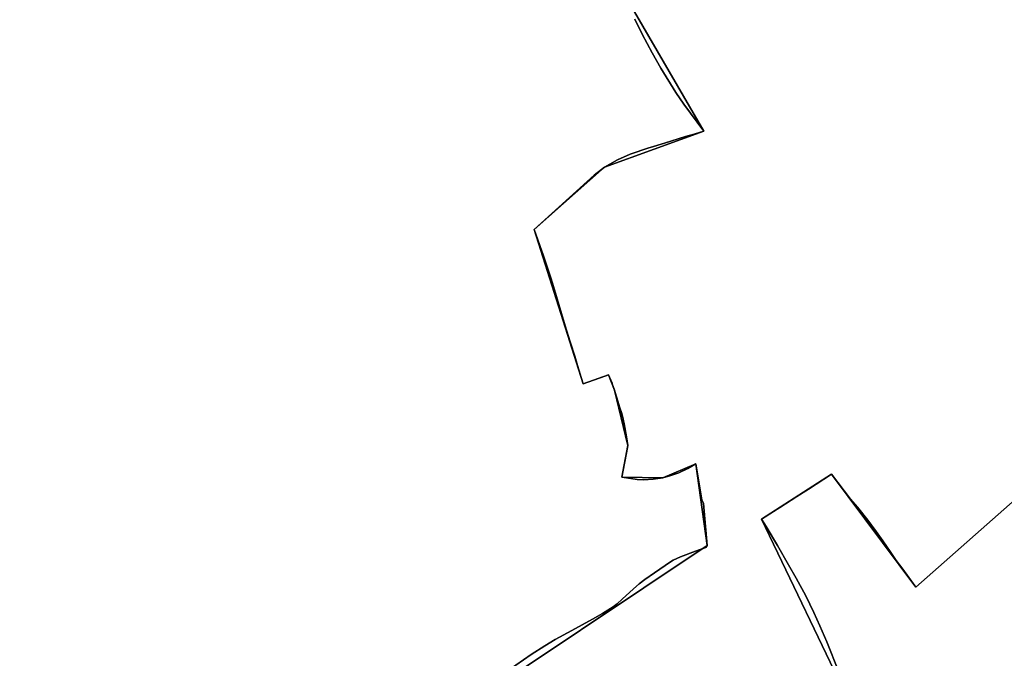
# Model space of a CAD drawing. Units: inches. Extents: x 48930 to 106139, y 57015 to 138762.
# Drawn here: x 63048 to 64384, y 89205 to 90072 of the extents above; entities that cross this region are included whole.
import ezdxf

# ---------------------------------------------------------------- set-up
doc = ezdxf.new("R2010")
doc.units = ezdxf.units.IN
doc.header["$MEASUREMENT"] = 0
for name, color, linetype, lineweight in [('LIMADM_COMM_CADASTRALES', 10, 'Continuous', 25), ('LIMADM_COMMUNES', 10, 'Continuous', 25), ('LIMADM_GEN_COMM_CADASTRALES', 10, 'Continuous', 25), ('LIMADM_GEN_COMMUNES', 10, 'Continuous', 25), ('LIMADM_GEN_SECTIONS', 10, 'Continuous', 25), ('LIMADM_SECTIONS', 10, 'Continuous', 25)]:
    doc.layers.add(name, color=color, linetype=linetype, lineweight=lineweight)

# ---------------------------------------------------------------- blocks, each defined once
blk = doc.blocks.new('limadmin_ACAD_1_FMEBLOCK2')
at = {"layer": 'LIMADM_GEN_COMM_CADASTRALES'}
for points in [[(-1400.2385, -2659.199), (-1242.4695, -2930.357), (-1377.6285, -2979.405), (-1472.7835, -3064.331), (-1406.3135, -3273.716), (-1371.9085, -3261.449), (-1363.7295, -3282.388), (-1345.6645, -3357.563), (-1353.8415, -3400.443), (-1298.3525, -3401.112), (-1253.5905, -3382.414), (-1237.9855, -3493.027), (-1580.5275, -3722.058)], [(-1043.6045, -3709.309), (-1164.1755, -3457.337), (-1069.1785, -3396.369), (-955.1175, -3549.906), (-804.8495, -3417.15)]]:
    blk.add_lwpolyline(points, dxfattribs=at)
blk = doc.blocks.new('limadmin_ACAD_1_FMEBLOCK19')
at = {"layer": 'LIMADM_GEN_COMM_CADASTRALES'}
blk.add_lwpolyline([(-875.169, 1249.525), (-1025.437, 1116.769), (-1139.498, 1270.306), (-1234.495, 1209.338), (-1113.924, 957.366)], dxfattribs=at)
blk = doc.blocks.new('limadmin_ACAD_1_FMEBLOCK90')
at = {"layer": 'LIMADM_GEN_COMM_CADASTRALES'}
blk.add_lwpolyline([(3999.2245, 788.47), (4341.7665, 1017.501), (4326.1615, 1128.114), (4281.3995, 1109.416), (4225.9105, 1110.085), (4234.0875, 1152.965), (4216.0225, 1228.14), (4207.8435, 1249.079), (4173.4385, 1236.812), (4106.9685, 1446.197), (4202.1235, 1531.123), (4337.2825, 1580.171), (4179.5135, 1851.329)], dxfattribs=at)
blk = doc.blocks.new('limadmin_ACAD_1_FMEBLOCK245')
at = {"layer": 'LIMADM_GEN_SECTIONS'}
blk.add_lwpolyline([(-718.295, 336.935), (-868.563, 204.179), (-982.624, 357.716), (-1077.621, 296.748), (-957.05, 44.776)], dxfattribs=at)
blk = doc.blocks.new('limadmin_ACAD_1_FMEBLOCK417')
at = {"layer": 'LIMADM_GEN_SECTIONS'}
for points in [[(-338.4115, -1048.828), (-458.9825, -796.856), (-363.9855, -735.888), (-249.9245, -889.425), (-99.6565, -756.669)], [(-695.0455, 1.282), (-537.2765, -269.876), (-672.4355, -318.924), (-767.5905, -403.85), (-701.1205, -613.235), (-666.7155, -600.968), (-658.5365, -621.907), (-640.4715, -697.082), (-648.6485, -739.962), (-593.1595, -740.631), (-548.3975, -721.933), (-532.7925, -832.546), (-875.3345, -1061.577)]]:
    blk.add_lwpolyline(points, dxfattribs=at)
blk = doc.blocks.new('limadmin_ACAD_1_FMEBLOCK597')
at = {"layer": 'LIMADM_GEN_SECTIONS'}
blk.add_lwpolyline([(423.4545, -983.9775), (723.3925, -818.3225), (920.1795, -1297.2215), (950.7165, -1296.5055), (983.5095, -1293.1595), (1129.0355, -1205.2045), (1039.5725, -994.7695), (1060.2945, -973.0175), (1041.9355, -945.4295), (1217.5935, -850.6175), (1234.8455, -874.4825), (1577.3875, -645.4515), (1561.7825, -534.8385), (1517.0205, -553.5365), (1461.5315, -552.8675), (1469.7085, -509.9875), (1451.6435, -434.8125), (1443.4645, -413.8735), (1409.0595, -426.1405), (1342.5895, -216.7555), (1437.7445, -131.8295), (1572.9035, -82.7815), (1415.1345, 188.3765)], dxfattribs=at)
blk = doc.blocks.new('limadmin_ACAD_1_FMEBLOCK681')
at = {"layer": 'LIMADM_GEN_COMMUNES'}
blk.add_lwpolyline([(-875.169, 1249.525), (-1025.437, 1116.769), (-1139.498, 1270.306), (-1234.495, 1209.338), (-1113.924, 957.366)], dxfattribs=at)
blk = doc.blocks.new('limadmin_ACAD_1_FMEBLOCK702')
at = {"layer": 'LIMADM_GEN_COMMUNES'}
for points in [[(-1400.2385, -2659.199), (-1242.4695, -2930.357), (-1377.6285, -2979.405), (-1472.7835, -3064.331), (-1406.3135, -3273.716), (-1371.9085, -3261.449), (-1363.7295, -3282.388), (-1345.6645, -3357.563), (-1353.8415, -3400.443), (-1298.3525, -3401.112), (-1253.5905, -3382.414), (-1237.9855, -3493.027), (-1580.5275, -3722.058)], [(-1043.6045, -3709.309), (-1164.1755, -3457.337), (-1069.1785, -3396.369), (-955.1175, -3549.906), (-804.8495, -3417.15)]]:
    blk.add_lwpolyline(points, dxfattribs=at)
blk = doc.blocks.new('limadmin_ACAD_1_FMEBLOCK707')
at = {"layer": 'LIMADM_GEN_COMMUNES'}
blk.add_lwpolyline([(3999.2245, 788.47), (4341.7665, 1017.501), (4326.1615, 1128.114), (4281.3995, 1109.416), (4225.9105, 1110.085), (4234.0875, 1152.965), (4216.0225, 1228.14), (4207.8435, 1249.079), (4173.4385, 1236.812), (4106.9685, 1446.197), (4202.1235, 1531.123), (4337.2825, 1580.171), (4179.5135, 1851.329)], dxfattribs=at)
blk = doc.blocks.new('limadmin_ACAD_1_FMEBLOCK790')
at = {"layer": 'LIMADM_COMMUNES'}
blk.add_lwpolyline([(4071.6475, 851.476), (4102.7095, 873.179), (4121.3775, 885.104), (4135.4285, 893.69), (4157.9595, 905.949), (4185.9605, 921.117), (4199.6605, 928.891), (4214.1125, 937.954), (4219.4315, 941.961), (4226.2565, 948.257), (4241.5615, 962.328), (4249.4895, 969.101), (4257.1175, 974.92), (4270.2645, 984.174), (4292.0945, 999.199), (4295.7075, 1001.297), (4305.6425, 1005.686), (4326.0165, 1013.508), (4339.6155, 1018.613), (4341.7665, 1021.341), (4336.6985, 1078.245), (4334.5415, 1083.253), (4333.2475, 1090.771), (4326.1615, 1131.954), (4315.5225, 1125.563), (4302.9775, 1120.029), (4291.0345, 1115.641), (4281.3995, 1113.256), (4268.4025, 1111.205), (4255.3545, 1110.538), (4246.4845, 1110.872), (4237.9535, 1112.017), (4225.9105, 1113.925), (4233.5865, 1154.134), (4234.0875, 1156.805), (4232.2815, 1168.921), (4229.0195, 1186.427), (4227.6145, 1192.818), (4225.8085, 1200.259), (4223.2995, 1207.986), (4218.6325, 1223.203), (4216.9265, 1229.118), (4216.0225, 1231.98), (4212.8615, 1240.708), (4212.4865, 1241.608), (4210.7535, 1245.764), (4207.8435, 1252.919), (4204.0825, 1251.578), (4173.4385, 1240.652), (4170.8315, 1249.099), (4168.0075, 1258.246), (4165.7525, 1265.553), (4161.8645, 1278.152), (4155.8565, 1297.62), (4149.1075, 1319.49), (4143.9935, 1336.059), (4137.8405, 1355.997), (4131.5665, 1377.414), (4128.7885, 1385.973), (4119.4735, 1414.666), (4106.9685, 1450.037), (4188.1955, 1524.168), (4202.1235, 1534.963), (4219.9085, 1544.943), (4237.0505, 1552.683), (4262.4925, 1561.19), (4264.1575, 1561.747), (4283.7095, 1567.7), (4312.0505, 1576.329), (4323.9025, 1579.937), (4337.2825, 1584.011), (4310.1195, 1620.507), (4298.9775, 1636.19), (4278.6135, 1669.348), (4267.1725, 1690.049), (4253.5735, 1715.377), (4243.3865, 1735.744)], dxfattribs=at)
blk = doc.blocks.new('limadmin_ACAD_1_FMEBLOCK793')
at = {"layer": 'LIMADM_COMMUNES'}
blk.add_lwpolyline([(-872.465, 1249.016), (-1022.733, 1116.26), (-1040.341, 1141.038), (-1049.271, 1152.771), (-1056.374, 1163.599), (-1067.212, 1179.164), (-1076.435, 1191.952), (-1087.881, 1207.297), (-1101.772, 1225.2), (-1111.064, 1236.076), (-1136.794, 1269.797), (-1168.226, 1249.442), (-1183.915, 1239.418), (-1199.61, 1229.39), (-1207.325, 1224.461), (-1215.874, 1218.999), (-1231.791, 1208.829), (-1225.852, 1198.852), (-1210.344, 1172.802), (-1195.12, 1146.67), (-1184.786, 1128.656), (-1171.896, 1104.415), (-1160.783, 1081.953), (-1152.782, 1063.94), (-1143.336, 1042.256), (-1127.334, 1002.337)], dxfattribs=at)
blk = doc.blocks.new('limadmin_ACAD_1_FMEBLOCK858')
at = {"layer": 'LIMADM_COMMUNES'}
for points in [[(-1336.3655, -2778.624), (-1326.1785, -2798.991), (-1312.5795, -2824.319), (-1301.1385, -2845.02), (-1280.7745, -2878.178), (-1269.6325, -2893.861), (-1242.4695, -2930.357), (-1255.8495, -2934.431), (-1267.7015, -2938.039), (-1296.0425, -2946.668), (-1315.5945, -2952.621), (-1317.2595, -2953.178), (-1342.7015, -2961.685), (-1359.8435, -2969.425), (-1377.6285, -2979.405), (-1391.5565, -2990.2), (-1472.7835, -3064.331), (-1460.2785, -3099.702), (-1450.9635, -3128.395), (-1448.1855, -3136.954), (-1441.9115, -3158.371), (-1435.7585, -3178.309), (-1430.6445, -3194.878), (-1423.8955, -3216.748), (-1417.8875, -3236.216), (-1413.9995, -3248.815), (-1411.7445, -3256.122), (-1408.9205, -3265.269), (-1406.3135, -3273.716), (-1375.6695, -3262.79), (-1371.9085, -3261.449), (-1368.9985, -3268.604), (-1367.2655, -3272.76), (-1366.8905, -3273.66), (-1363.7295, -3282.388), (-1362.8255, -3285.25), (-1361.1195, -3291.165), (-1356.4525, -3306.382), (-1353.9435, -3314.109), (-1352.1375, -3321.55), (-1350.7325, -3327.941), (-1347.4705, -3345.447), (-1345.6645, -3357.563), (-1346.1655, -3360.234), (-1353.8415, -3400.443), (-1341.7985, -3402.351), (-1333.2675, -3403.496), (-1324.3975, -3403.83), (-1311.3495, -3403.163), (-1298.3525, -3401.112), (-1288.7175, -3398.727), (-1276.7745, -3394.339), (-1264.2295, -3388.805), (-1253.5905, -3382.414), (-1246.5045, -3423.597), (-1245.2105, -3431.115), (-1243.0535, -3436.123), (-1237.9855, -3493.027), (-1240.1365, -3495.755), (-1253.7355, -3500.86), (-1274.1095, -3508.682), (-1284.0445, -3513.071), (-1287.6575, -3515.169), (-1309.4875, -3530.194), (-1322.6345, -3539.448), (-1330.2625, -3545.267), (-1338.1905, -3552.04), (-1353.4955, -3566.111), (-1360.3205, -3572.407), (-1365.6395, -3576.414), (-1380.0915, -3585.477), (-1393.7915, -3593.251), (-1421.7925, -3608.419), (-1444.3235, -3620.678), (-1458.3745, -3629.264), (-1477.0425, -3641.189), (-1508.1045, -3662.892)], [(-1059.7185, -3663.829), (-1075.7205, -3623.91), (-1085.1665, -3602.226), (-1093.1675, -3584.213), (-1104.2805, -3561.751), (-1117.1705, -3537.51), (-1127.5045, -3519.496), (-1142.7285, -3493.364), (-1158.2365, -3467.314), (-1164.1755, -3457.337), (-1148.2585, -3447.167), (-1139.7095, -3441.705), (-1131.9945, -3436.776), (-1116.2995, -3426.748), (-1100.6105, -3416.724), (-1069.1785, -3396.369), (-1043.4485, -3430.09), (-1034.1565, -3440.966), (-1020.2655, -3458.869), (-1008.8195, -3474.214), (-999.5965, -3487.002), (-988.7585, -3502.567), (-981.6555, -3513.395), (-972.7255, -3525.128), (-955.1175, -3549.906), (-804.8495, -3417.15)]]:
    blk.add_lwpolyline(points, dxfattribs=at)

msp = doc.modelspace()

# ---------------------------------------------------------------- linework, layer by layer
at = {"layer": 'LIMADM_COMM_CADASTRALES'}
for points in [[(63710.63, 89188.619), (63741.692, 89210.322), (63760.36, 89222.247), (63774.411, 89230.833), (63796.942, 89243.092), (63824.943, 89258.26), (63838.643, 89266.034), (63853.095, 89275.097), (63858.414, 89279.104), (63865.239, 89285.4), (63880.544, 89299.471), (63888.472, 89306.244), (63896.1, 89312.063), (63909.247, 89321.317), (63931.077, 89336.342), (63934.69, 89338.44), (63944.625, 89342.829), (63964.999, 89350.651), (63978.598, 89355.756), (63980.749, 89358.484), (63975.681, 89415.388), (63973.524, 89420.396), (63972.23, 89427.914), (63965.144, 89469.097), (63954.505, 89462.706), (63941.96, 89457.172), (63930.017, 89452.784), (63920.382, 89450.399), (63907.385, 89448.348), (63894.337, 89447.681), (63885.467, 89448.015), (63876.936, 89449.16), (63864.893, 89451.068), (63872.569, 89491.277), (63873.07, 89493.948), (63871.264, 89506.064), (63868.002, 89523.57), (63866.597, 89529.961), (63864.791, 89537.402), (63862.282, 89545.129), (63857.615, 89560.346), (63855.909, 89566.261), (63855.005, 89569.123), (63851.844, 89577.851), (63851.469, 89578.751), (63849.736, 89582.907), (63846.826, 89590.062), (63843.065, 89588.721), (63812.421, 89577.795), (63809.814, 89586.242), (63806.99, 89595.389), (63804.735, 89602.696), (63800.847, 89615.295), (63794.839, 89634.763), (63788.09, 89656.633), (63782.976, 89673.202), (63776.823, 89693.14), (63770.549, 89714.557), (63767.771, 89723.116), (63758.456, 89751.809), (63745.951, 89787.18), (63827.178, 89861.311), (63841.106, 89872.106), (63858.891, 89882.086), (63876.033, 89889.826), (63901.475, 89898.333), (63903.14, 89898.89), (63922.692, 89904.843), (63951.033, 89913.472), (63962.885, 89917.08), (63976.265, 89921.154), (63949.102, 89957.65), (63937.96, 89973.333), (63917.596, 90006.491), (63906.155, 90027.192), (63892.556, 90052.52), (63882.369, 90072.887)], [(63882.369, 90072.887), (63892.556, 90052.52), (63906.155, 90027.192), (63917.596, 90006.491), (63937.96, 89973.333), (63949.102, 89957.65), (63976.265, 89921.154), (63962.885, 89917.08), (63951.033, 89913.472), (63922.692, 89904.843), (63903.14, 89898.89), (63901.475, 89898.333), (63876.033, 89889.826), (63858.891, 89882.086), (63841.106, 89872.106), (63827.178, 89861.311), (63745.951, 89787.18), (63758.456, 89751.809), (63767.771, 89723.116), (63770.549, 89714.557), (63776.823, 89693.14), (63782.976, 89673.202), (63788.09, 89656.633), (63794.839, 89634.763), (63800.847, 89615.295), (63804.735, 89602.696), (63806.99, 89595.389), (63809.814, 89586.242), (63812.421, 89577.795), (63843.065, 89588.721), (63846.826, 89590.062), (63849.736, 89582.907), (63851.469, 89578.751), (63851.844, 89577.851), (63855.005, 89569.123), (63855.909, 89566.261), (63857.615, 89560.346), (63862.282, 89545.129), (63864.791, 89537.402), (63866.597, 89529.961), (63868.002, 89523.57), (63871.264, 89506.064), (63873.07, 89493.948), (63872.569, 89491.277), (63864.893, 89451.068), (63876.936, 89449.16), (63885.467, 89448.015), (63894.337, 89447.681), (63907.385, 89448.348), (63920.382, 89450.399), (63930.017, 89452.784), (63941.96, 89457.172), (63954.505, 89462.706), (63965.144, 89469.097), (63972.23, 89427.914), (63973.524, 89420.396), (63975.681, 89415.388), (63980.749, 89358.484), (63978.598, 89355.756), (63964.999, 89350.651), (63944.625, 89342.829), (63934.69, 89338.44), (63931.077, 89336.342), (63909.247, 89321.317), (63896.1, 89312.063), (63888.472, 89306.244), (63880.544, 89299.471), (63865.239, 89285.4), (63858.414, 89279.104), (63853.095, 89275.097), (63838.643, 89266.034), (63824.943, 89258.26), (63796.942, 89243.092), (63774.411, 89230.833), (63760.36, 89222.247), (63741.692, 89210.322), (63710.63, 89188.619)], [(64413.885, 89434.361), (64263.617, 89301.605), (64246.009, 89326.383), (64237.079, 89338.116), (64229.976, 89348.944), (64219.138, 89364.509), (64209.915, 89377.297), (64198.469, 89392.642), (64184.578, 89410.545), (64175.286, 89421.421), (64149.556, 89455.142), (64118.124, 89434.787), (64102.435, 89424.763), (64086.74, 89414.735), (64079.025, 89409.806), (64070.476, 89404.344), (64054.559, 89394.174), (64060.498, 89384.197), (64076.006, 89358.147), (64091.23, 89332.015), (64101.564, 89314.001), (64114.454, 89289.76), (64125.567, 89267.298), (64133.568, 89249.285), (64143.014, 89227.601), (64159.016, 89187.682)], [(64159.016, 89187.682), (64143.014, 89227.601), (64133.568, 89249.285), (64125.567, 89267.298), (64114.454, 89289.76), (64101.564, 89314.001), (64091.23, 89332.015), (64076.006, 89358.147), (64060.498, 89384.197), (64054.559, 89394.174), (64070.476, 89404.344), (64079.025, 89409.806), (64086.74, 89414.735), (64102.435, 89424.763), (64118.124, 89434.787), (64149.556, 89455.142), (64175.286, 89421.421), (64184.578, 89410.545), (64198.469, 89392.642), (64209.915, 89377.297), (64219.138, 89364.509), (64229.976, 89348.944), (64237.079, 89338.116), (64246.009, 89326.383), (64263.617, 89301.605), (64413.885, 89434.361)]]:
    msp.add_lwpolyline(points, dxfattribs=at)
at = {"layer": 'LIMADM_SECTIONS'}
for points in [[(63710.63, 89188.619), (63741.692, 89210.322), (63760.36, 89222.247), (63774.411, 89230.833), (63796.942, 89243.092), (63824.943, 89258.26), (63838.643, 89266.034), (63853.095, 89275.097), (63858.414, 89279.104), (63865.239, 89285.4), (63880.544, 89299.471), (63888.472, 89306.244), (63896.1, 89312.063), (63909.247, 89321.317), (63931.077, 89336.342), (63934.69, 89338.44), (63944.625, 89342.829), (63964.999, 89350.651), (63978.598, 89355.756), (63980.749, 89358.484), (63975.681, 89415.388), (63973.524, 89420.396), (63965.144, 89469.097), (63954.505, 89462.706), (63941.96, 89457.172), (63930.017, 89452.784), (63920.382, 89450.399), (63907.385, 89448.348), (63894.337, 89447.681), (63885.467, 89448.015), (63876.936, 89449.16), (63864.893, 89451.068), (63872.569, 89491.277), (63873.07, 89493.948), (63871.264, 89506.064), (63868.002, 89523.57), (63866.597, 89529.961), (63864.791, 89537.402), (63862.282, 89545.129), (63857.615, 89560.346), (63855.909, 89566.261), (63855.005, 89569.123), (63851.844, 89577.851), (63851.469, 89578.751), (63849.736, 89582.907), (63846.826, 89590.062), (63843.065, 89588.721), (63812.421, 89577.795), (63809.814, 89586.242), (63806.99, 89595.389), (63804.735, 89602.696), (63800.847, 89615.295), (63794.839, 89634.763), (63788.09, 89656.633), (63782.976, 89673.202), (63776.823, 89693.14), (63770.549, 89714.557), (63767.771, 89723.116), (63758.456, 89751.809), (63745.951, 89787.18), (63827.178, 89861.311), (63841.106, 89872.106), (63858.891, 89882.086), (63876.033, 89889.826), (63901.475, 89898.333), (63903.14, 89898.89), (63922.692, 89904.843), (63951.033, 89913.472), (63962.885, 89917.08), (63976.265, 89921.154), (63949.102, 89957.65), (63937.96, 89973.333), (63917.596, 90006.491), (63906.155, 90027.192), (63892.556, 90052.52), (63882.369, 90072.887)], [(63882.369, 90072.887), (63892.556, 90052.52), (63906.155, 90027.192), (63917.596, 90006.491), (63937.96, 89973.333), (63949.102, 89957.65), (63976.265, 89921.154), (63962.885, 89917.08), (63951.033, 89913.472), (63922.692, 89904.843), (63903.14, 89898.89), (63901.475, 89898.333), (63876.033, 89889.826), (63858.891, 89882.086), (63841.106, 89872.106), (63827.178, 89861.311), (63745.951, 89787.18), (63758.456, 89751.809), (63767.771, 89723.116), (63770.549, 89714.557), (63776.823, 89693.14), (63782.976, 89673.202), (63788.09, 89656.633), (63794.839, 89634.763), (63800.847, 89615.295), (63804.735, 89602.696), (63806.99, 89595.389), (63809.814, 89586.242), (63812.421, 89577.795), (63843.065, 89588.721), (63846.826, 89590.062), (63849.736, 89582.907), (63851.469, 89578.751), (63851.844, 89577.851), (63855.005, 89569.123), (63855.909, 89566.261), (63857.615, 89560.346), (63862.282, 89545.129), (63864.791, 89537.402), (63866.597, 89529.961), (63868.002, 89523.57), (63871.264, 89506.064), (63873.07, 89493.948), (63872.569, 89491.277), (63864.893, 89451.068), (63876.936, 89449.16), (63885.467, 89448.015), (63894.337, 89447.681), (63907.385, 89448.348), (63920.382, 89450.399), (63930.017, 89452.784), (63941.96, 89457.172), (63954.505, 89462.706), (63965.144, 89469.097), (63973.524, 89420.396), (63975.681, 89415.388), (63980.749, 89358.484), (63978.598, 89355.756), (63964.999, 89350.651), (63944.625, 89342.829), (63934.69, 89338.44), (63931.077, 89336.342), (63909.247, 89321.317), (63896.1, 89312.063), (63888.472, 89306.244), (63880.544, 89299.471), (63865.239, 89285.4), (63858.414, 89279.104), (63853.095, 89275.097), (63838.643, 89266.034), (63824.943, 89258.26), (63796.942, 89243.092), (63774.411, 89230.833), (63760.36, 89222.247), (63741.692, 89210.322), (63710.63, 89188.619)], [(64413.885, 89434.361), (64263.617, 89301.605), (64246.009, 89326.383), (64237.079, 89338.116), (64229.976, 89348.944), (64219.138, 89364.509), (64209.915, 89377.297), (64198.469, 89392.642), (64184.578, 89410.545), (64175.286, 89421.421), (64149.556, 89455.142), (64118.124, 89434.787), (64102.435, 89424.763), (64086.74, 89414.735), (64079.025, 89409.806), (64070.476, 89404.344), (64054.559, 89394.174), (64060.498, 89384.197), (64076.006, 89358.147), (64091.23, 89332.015), (64101.564, 89314.001), (64114.454, 89289.76), (64125.567, 89267.298), (64133.568, 89249.285), (64143.014, 89227.601), (64159.016, 89187.682)], [(64159.016, 89187.682), (64143.014, 89227.601), (64133.568, 89249.285), (64125.567, 89267.298), (64114.454, 89289.76), (64101.564, 89314.001), (64091.23, 89332.015), (64076.006, 89358.147), (64060.498, 89384.197), (64054.559, 89394.174), (64070.476, 89404.344), (64079.025, 89409.806), (64086.74, 89414.735), (64102.435, 89424.763), (64118.124, 89434.787), (64149.556, 89455.142), (64175.286, 89421.421), (64184.578, 89410.545), (64198.469, 89392.642), (64209.915, 89377.297), (64219.138, 89364.509), (64229.976, 89348.944), (64237.079, 89338.116), (64246.009, 89326.383), (64263.617, 89301.605), (64413.885, 89434.361)]]:
    msp.add_lwpolyline(points, dxfattribs=at)

# ---------------------------------------------------------------- block references
at = {"layer": 'LIMADM_COMMUNES'}
for name, p in [('limadmin_ACAD_1_FMEBLOCK858', (65218.735, 92851.511)), ('limadmin_ACAD_1_FMEBLOCK790', (59638.982, 88337.143)), ('limadmin_ACAD_1_FMEBLOCK793', (65286.35, 88185.345))]:
    msp.add_blockref(name, p, dxfattribs=at)
at = {"layer": 'LIMADM_GEN_COMM_CADASTRALES'}
for name, p in [('limadmin_ACAD_1_FMEBLOCK2', (65218.735, 92851.511)), ('limadmin_ACAD_1_FMEBLOCK90', (59638.982, 88340.983)), ('limadmin_ACAD_1_FMEBLOCK19', (65289.054, 88184.836))]:
    msp.add_blockref(name, p, dxfattribs=at)
at = {"layer": 'LIMADM_GEN_COMMUNES'}
for name, p in [('limadmin_ACAD_1_FMEBLOCK702', (65218.735, 92851.511)), ('limadmin_ACAD_1_FMEBLOCK707', (59638.982, 88340.983)), ('limadmin_ACAD_1_FMEBLOCK681', (65289.054, 88184.836))]:
    msp.add_blockref(name, p, dxfattribs=at)
at = {"layer": 'LIMADM_GEN_SECTIONS'}
for name, p in [('limadmin_ACAD_1_FMEBLOCK417', (64513.542, 90191.03)), ('limadmin_ACAD_1_FMEBLOCK597', (62403.362, 90003.935)), ('limadmin_ACAD_1_FMEBLOCK245', (65132.18, 89097.426))]:
    msp.add_blockref(name, p, dxfattribs=at)

doc.saveas('drawing.dxf')
